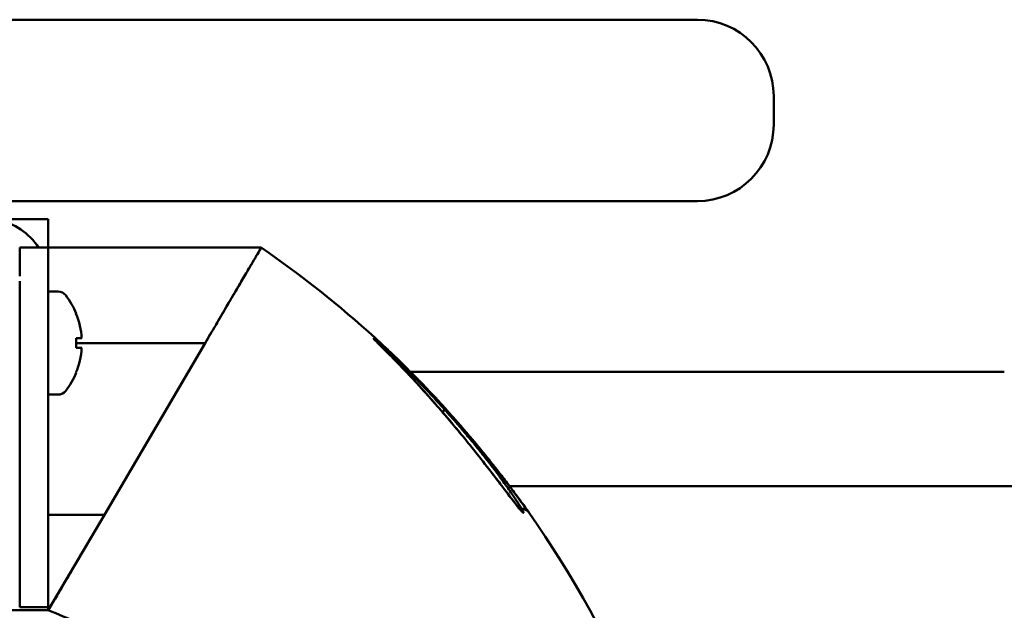
# Model space of a CAD drawing. Units: millimetres. Extents: x 0 to 3360, y 0 to 2376.
# Drawn here: x 1448 to 1551, y 1977 to 2039 of the extents above; entities that cross this region are included whole.
import ezdxf

# ---------------------------------------------------------------- set-up
doc = ezdxf.new("R2010")
doc.units = ezdxf.units.MM
doc.header["$LTSCALE"] = 8
doc.layers.add('Visible Edges(ISO)', color=7, linetype='Continuous', lineweight=50, true_color=0x262659)

msp = doc.modelspace()

# ---------------------------------------------------------------- linework, layer by layer
at = {"layer": 'Visible Edges(ISO)'}
for p, q in [((1476.73, 2038.81), (626.73, 2038.81)), ((1476.73, 2038.81), (1518.73, 2038.81)), ((1526.73, 2027.81), (1526.73, 2030.81)), ((1422.73, 2019.81), (1476.73, 2019.81)), ((1518.73, 2019.81), (1476.73, 2019.81)), ((1450.73, 2017.93), (1445.7, 2017.93)), ((1450.73, 2014.93), (1450.73, 2017.93)), ((1447.73, 2014.93), (1447.73, 2012.81)), ((1447.73, 2014.93), (1450.73, 2014.93)), ((1450.73, 2011.43), (1450.73, 2014.93)), ((1473.03, 2014.93), (1450.73, 2014.93)), ((1473.03, 2014.93), (1450.73, 2014.93)), ((1447.73, 2012.81), (1447.73, 2011.93)), ((1447.73, 2004.9), (1447.73, 2011.43)), ((1450.73, 2004.9), (1450.73, 2011.43)), ((1451.76, 2010.33), (1450.73, 2010.33)), ((1453.65, 2008.03), (1453.64, 2008.03)), ((1454.23, 2005.43), (1453.64, 2005.43)), ((1447.73, 2004.9), (1447.73, 1994.91)), ((1450.73, 1994.91), (1450.73, 2004.9)), ((1453.64, 2004.43), (1454.23, 2004.43)), ((1453.65, 2004.93), (1467.16, 2004.93)), ((1453.65, 2004.93), (1467.16, 2004.93)), ((1467.16, 2004.93), (1456.6, 1986.93)), ((1467.16, 2004.93), (1456.6, 1986.93)), ((1484.86, 2005.33), (1484.86, 2005.33)), ((1453.64, 2001.83), (1453.65, 2001.83)), ((1530.21, 2001.93), (1488.67, 2001.93)), ((1550.89, 2001.93), (1530.21, 2001.93)), ((1451.76, 1999.53), (1450.73, 1999.53)), ((1447.73, 1977.28), (1447.73, 1994.91)), ((1450.73, 1994.91), (1450.73, 1977.28)), ((1530.21, 1989.93), (1499.06, 1989.93)), ((1530.21, 1989.93), (1550.89, 1989.93)), ((1559.53, 1989.93), (1550.89, 1989.93)), ((1456.6, 1986.93), (1450.73, 1976.93)), ((1456.6, 1986.93), (1450.73, 1986.93)), ((1456.6, 1986.93), (1450.73, 1986.93)), ((1452.7, 1980.28), (1452.7, 1980.28)), ((1450.73, 1976.93), (402.73, 1976.93)), ((1447.73, 1977.28), (1447.73, 1977.27)), ((1447.73, 1977.27), (1450.73, 1977.27)), ((1450.73, 1977.27), (1450.73, 1977.28)), ((1450.73, 1976.93), (1450.73, 1977.27))]:
    msp.add_line(p, q, dxfattribs=at)
for centre, radius, start, end in [((1518.73, 2030.81), 8, 0, 90), ((1518.73, 2027.81), 8, 270, 0), ((1444.23, 2011.43), 6.5, 32.579, 79.7426), ((1451.76, 2009.33), 1, 37.6699, 90), ((1446.06, 2004.93), 8.2, 22.2129, 37.6699), ((1446.06, 2004.93), 8.18, 3.5023, 22.2565), ((1446.06, 2004.93), 7.59, 356.2236, 3.7764), ((1446.06, 2004.93), 8.18, 337.7435, 356.4977), ((1446.06, 2004.93), 8.2, 322.3301, 337.7871), ((1451.76, 2000.53), 1, 270, 322.3301)]:
    msp.add_arc(centre, radius, start, end, dxfattribs=at)
for centre, major_axis, ratio, start_param, end_param in [((1466.93, 2005.08), (-6.78, -11.47), 0.020541, 1.649844, 1.729144), ((1467.15, 2004.94), (-6.83, -11.61), 0.000826, 1.570843, 1.649818), ((1491.48, 1997.34), (0.743, 0.669), 0.139622, 5.415998, 6.269153), ((1491.48, 1997.34), (0.743, 0.669), 0.139622, 5.415998, 6.269153), ((1493.38, 1994.53), (0.773, 0.634), 0.097492, 6.253639, 6.283185), ((1493.38, 1994.53), (0.773, 0.634), 0.097492, 6.253639, 6.283185), ((1494.07, 1994.57), (0.763, 0.647), 0.091686, 6.275947, 6.283185), ((1494.07, 1994.57), (0.763, 0.647), 0.091686, 6.275947, 6.283185)]:
    msp.add_ellipse(centre, major_axis=major_axis, ratio=ratio, start_param=start_param, end_param=end_param, dxfattribs=at)
for points, knots in [([(1467.16, 2004.93), (1467.2, 2004.98), (1467.29, 2005.14), (1467.43, 2005.39), (1467.58, 2005.64), (1467.63, 2005.72), (1467.7, 2005.85), (1467.85, 2006.1), (1468.07, 2006.48), (1468.23, 2006.75), (1468.55, 2007.3), (1468.95, 2007.98), (1469.27, 2008.53), (1469.43, 2008.8), (1469.62, 2009.12), (1469.78, 2009.38), (1469.93, 2009.65), (1470.11, 2009.95), (1470.26, 2010.2), (1470.56, 2010.72), (1470.88, 2011.27), (1471.15, 2011.72), (1471.42, 2012.18), (1471.7, 2012.66), (1471.92, 2013.04), (1472.14, 2013.41), (1472.36, 2013.78), (1472.52, 2014.06), (1472.68, 2014.33), (1472.81, 2014.56), (1472.9, 2014.7), (1472.98, 2014.85), (1473.03, 2014.93), (1473.03, 2014.93)], [0, 0, 0, 0, 0.03125, 0.03125, 0.03125, 0.0625, 0.0625, 0.0625, 0.125, 0.125, 0.125, 0.25, 0.25, 0.25, 0.3125, 0.3125, 0.3125, 0.375, 0.375, 0.375, 0.5, 0.5, 0.5, 0.625, 0.625, 0.625, 0.75, 0.75, 0.75, 0.875, 0.875, 0.875, 1, 1, 1, 1]), ([(1473.03, 2014.93), (1473.03, 2014.93), (1473.01, 2014.89), (1472.98, 2014.84), (1472.96, 2014.8), (1472.93, 2014.76), (1472.91, 2014.72), (1472.91, 2014.72), (1472.9, 2014.71), (1472.9, 2014.7)], [0, 0, 0, 0, 0.0752742, 0.0752742, 0.0752742, 0.118276, 0.118276, 0.118276, 0.125, 0.125, 0.125, 0.125]), ([(1472.52, 2014.06), (1472.46, 2013.95), (1472.39, 2013.84), (1472.32, 2013.72), (1472.23, 2013.57), (1472.14, 2013.41), (1472.04, 2013.24), (1472.01, 2013.18), (1471.98, 2013.13), (1471.95, 2013.08), (1471.94, 2013.07), (1471.93, 2013.05), (1471.92, 2013.04)], [0.25, 0.25, 0.25, 0.25, 0.2958726, 0.2958726, 0.2958726, 0.3532398, 0.3532398, 0.3532398, 0.3703587, 0.3703587, 0.3703587, 0.375, 0.375, 0.375, 0.375]), ([(1472.52, 2014.06), (1472.52, 2014.06), (1472.53, 2014.07), (1472.53, 2014.08), (1472.56, 2014.13), (1472.62, 2014.24), (1472.7, 2014.36), (1472.71, 2014.38), (1472.72, 2014.41), (1472.74, 2014.43)], [0.7500099, 0.7500099, 0.7500099, 0.7500099, 0.75499148, 0.75499148, 0.75499148, 0.80289485, 0.80289485, 0.80289485, 0.81208406, 0.81208406, 0.81208406, 0.81208406]), ([(1472.74, 2014.43), (1472.72, 2014.39), (1472.7, 2014.36), (1472.68, 2014.32), (1472.63, 2014.24), (1472.58, 2014.17), (1472.54, 2014.09), (1472.53, 2014.08), (1472.53, 2014.07), (1472.52, 2014.06)], [0.1875, 0.1875, 0.1875, 0.1875, 0.20461722, 0.20461722, 0.20461722, 0.24341342, 0.24341342, 0.24341342, 0.25, 0.25, 0.25, 0.25]), ([(1472.9, 2014.7), (1472.89, 2014.68), (1472.87, 2014.65), (1472.84, 2014.61), (1472.82, 2014.57), (1472.78, 2014.51), (1472.74, 2014.43)], [0.125, 0.125, 0.125, 0.125, 0.1547288, 0.1547288, 0.1547288, 0.1875, 0.1875, 0.1875, 0.1875]), ([(1471.56, 2012.42), (1471.63, 2012.54), (1471.69, 2012.65), (1471.75, 2012.74), (1471.81, 2012.85), (1471.87, 2012.95), (1471.92, 2013.04)], [0.5625, 0.5625, 0.5625, 0.5625, 0.59177793, 0.59177793, 0.59177793, 0.62428676, 0.62428676, 0.62428676, 0.62428676]), ([(1471.92, 2013.04), (1471.9, 2013.01), (1471.88, 2012.96), (1471.85, 2012.91), (1471.78, 2012.8), (1471.7, 2012.65), (1471.58, 2012.45), (1471.57, 2012.44), (1471.56, 2012.43), (1471.56, 2012.41)], [0.375, 0.375, 0.375, 0.375, 0.39535471, 0.39535471, 0.39535471, 0.4351301, 0.4351301, 0.4351301, 0.4375, 0.4375, 0.4375, 0.4375]), ([(1471.15, 2011.72), (1471.12, 2011.67), (1471.07, 2011.6), (1471.02, 2011.5), (1470.95, 2011.38), (1470.85, 2011.21), (1470.73, 2011.01), (1470.73, 2011), (1470.72, 2010.99), (1470.72, 2010.98)], [0.5, 0.5, 0.5, 0.5, 0.52551554, 0.52551554, 0.52551554, 0.56109277, 0.56109277, 0.56109277, 0.5625, 0.5625, 0.5625, 0.5625]), ([(1471.56, 2012.41), (1471.46, 2012.25), (1471.37, 2012.1), (1471.3, 2011.99), (1471.24, 2011.88), (1471.19, 2011.79), (1471.15, 2011.72)], [0.4375, 0.4375, 0.4375, 0.4375, 0.470076, 0.470076, 0.470076, 0.5, 0.5, 0.5, 0.5]), ([(1470.72, 2010.98), (1470.66, 2010.88), (1470.6, 2010.79), (1470.55, 2010.69), (1470.44, 2010.51), (1470.34, 2010.35), (1470.26, 2010.2)], [0.5625, 0.5625, 0.5625, 0.5625, 0.58359046, 0.58359046, 0.58359046, 0.625, 0.625, 0.625, 0.625]), ([(1470.26, 2010.2), (1470.19, 2010.09), (1470.12, 2009.97), (1470.04, 2009.84), (1469.97, 2009.71), (1469.88, 2009.56), (1469.79, 2009.41), (1469.79, 2009.4), (1469.78, 2009.39), (1469.78, 2009.38)], [0.625, 0.625, 0.625, 0.625, 0.6557579, 0.6557579, 0.6557579, 0.68590986, 0.68590986, 0.68590986, 0.6875, 0.6875, 0.6875, 0.6875]), ([(1469.27, 2008.53), (1469.22, 2008.43), (1469.15, 2008.31), (1469.07, 2008.18), (1468.98, 2008.02), (1468.88, 2007.85), (1468.76, 2007.64)], [0.75, 0.75, 0.75, 0.75, 0.77944619, 0.77944619, 0.77944619, 0.8125, 0.8125, 0.8125, 0.8125]), ([(1469.78, 2009.38), (1469.72, 2009.29), (1469.67, 2009.19), (1469.62, 2009.11), (1469.46, 2008.85), (1469.35, 2008.66), (1469.28, 2008.54), (1469.28, 2008.54), (1469.28, 2008.53), (1469.27, 2008.53)], [0.6875, 0.6875, 0.6875, 0.6875, 0.70208396, 0.70208396, 0.70208396, 0.74761418, 0.74761418, 0.74761418, 0.75, 0.75, 0.75, 0.75]), ([(1468.76, 2007.64), (1468.73, 2007.59), (1468.7, 2007.54), (1468.67, 2007.49), (1468.48, 2007.16), (1468.33, 2006.92), (1468.23, 2006.75)], [0.8125, 0.8125, 0.8125, 0.8125, 0.82063451, 0.82063451, 0.82063451, 0.875, 0.875, 0.875, 0.875]), ([(1492.22, 1998.01), (1491.75, 1998.53), (1491.29, 1999.03), (1490.83, 1999.52), (1490.37, 2000.01), (1489.92, 2000.48), (1489.47, 2000.94), (1489.25, 2001.17), (1489.02, 2001.4), (1488.8, 2001.62), (1488.58, 2001.85), (1488.37, 2002.06), (1488.15, 2002.27), (1487.94, 2002.48), (1487.73, 2002.69), (1487.53, 2002.88), (1487.33, 2003.08), (1487.13, 2003.27), (1486.94, 2003.45), (1486.85, 2003.54), (1486.75, 2003.63), (1486.66, 2003.72), (1486.61, 2003.76), (1486.57, 2003.81), (1486.52, 2003.85), (1486.48, 2003.89), (1486.43, 2003.94), (1486.39, 2003.98), (1486.21, 2004.14), (1486.05, 2004.3), (1485.89, 2004.44), (1485.74, 2004.58), (1485.59, 2004.71), (1485.46, 2004.83), (1485.4, 2004.89), (1485.34, 2004.95), (1485.28, 2005), (1485.25, 2005.03), (1485.22, 2005.05), (1485.2, 2005.07), (1485.17, 2005.1), (1485.14, 2005.12), (1485.12, 2005.14), (1485.02, 2005.23), (1484.94, 2005.3), (1484.88, 2005.35), (1484.85, 2005.38), (1484.83, 2005.4), (1484.81, 2005.42), (1484.8, 2005.42), (1484.79, 2005.43), (1484.78, 2005.44), (1484.78, 2005.44), (1484.78, 2005.44), (1484.77, 2005.44)], [0, 0, 0, 0, 0.0625, 0.0625, 0.0625, 0.125, 0.125, 0.125, 0.15625, 0.15625, 0.15625, 0.1875, 0.1875, 0.1875, 0.21875, 0.21875, 0.21875, 0.25, 0.25, 0.25, 0.265625, 0.265625, 0.265625, 0.2734375, 0.2734375, 0.2734375, 0.28125, 0.28125, 0.28125, 0.3125, 0.3125, 0.3125, 0.34375, 0.34375, 0.34375, 0.359375, 0.359375, 0.359375, 0.3671875, 0.3671875, 0.3671875, 0.375, 0.375, 0.375, 0.40625, 0.40625, 0.40625, 0.421875, 0.421875, 0.421875, 0.4296875, 0.4296875, 0.4296875, 0.4315568, 0.4315568, 0.4315568, 0.4315568]), ([(1485.06, 2005.4), (1485.03, 2005.42), (1485.01, 2005.44), (1485, 2005.45), (1484.98, 2005.46), (1484.97, 2005.47), (1484.97, 2005.47)], [0.9375, 0.9375, 0.9375, 0.9375, 0.96666831, 0.96666831, 0.96666831, 1, 1, 1, 1]), ([(1484.97, 2005.47), (1484.98, 2005.47), (1484.98, 2005.47), (1484.98, 2005.47), (1484.98, 2005.47), (1484.98, 2005.47), (1484.98, 2005.47), (1484.99, 2005.46), (1485, 2005.45), (1485.03, 2005.42), (1485.04, 2005.41), (1485.06, 2005.4)], [0, 0, 0, 0, 0.0031382, 0.0031382, 0.0093056, 0.0093056, 0.0278093, 0.0278093, 0.0833689, 0.0833689, 0.1137633, 0.1137633, 0.1137633, 0.1137633]), ([(1485.26, 2005.02), (1485.25, 2005.06), (1485.23, 2005.1), (1485.17, 2005.24), (1485.11, 2005.33), (1485.03, 2005.42), (1485.02, 2005.43), (1485, 2005.45), (1484.99, 2005.45), (1484.98, 2005.46), (1484.98, 2005.46), (1484.98, 2005.46), (1484.98, 2005.46), (1484.98, 2005.46), (1484.98, 2005.46), (1484.98, 2005.47), (1484.98, 2005.47), (1484.98, 2005.47), (1484.98, 2005.47), (1484.98, 2005.47), (1484.98, 2005.47), (1484.98, 2005.47), (1484.98, 2005.47), (1484.98, 2005.47), (1484.98, 2005.47), (1484.98, 2005.47), (1484.98, 2005.47), (1484.98, 2005.46), (1484.99, 2005.45), (1485.02, 2005.43), (1485.03, 2005.42), (1485.06, 2005.4)], [0.1820186, 0.1820186, 0.1820186, 0.1820186, 0.1948352, 0.1948352, 0.2273404, 0.2273404, 0.2313499, 0.2313499, 0.2343616, 0.2343616, 0.2346874, 0.2346874, 0.2348875, 0.2348875, 0.235088, 0.235088, 0.2354936, 0.2354936, 0.2371201, 0.2371201, 0.2387152, 0.2387152, 0.2408879, 0.2408879, 0.2434996, 0.2434996, 0.2578529, 0.2578529, 0.3009362, 0.3009362, 0.3499406, 0.3499406, 0.3499406, 0.3499406]), ([(1484.84, 2005.35), (1484.84, 2005.35), (1484.84, 2005.35), (1484.86, 2005.33), (1484.9, 2005.29), (1485.03, 2005.16), (1485.16, 2005.03), (1485.56, 2004.63), (1485.86, 2004.33), (1486.63, 2003.56), (1487.13, 2003.05), (1488.35, 2001.78), (1489.1, 2000.98), (1490.83, 1999.08), (1491.83, 1997.93), (1493.27, 1996.24), (1493.72, 1995.7), (1494.16, 1995.16)], [0.264293, 0.264293, 0.264293, 0.264293, 0.287961, 0.287961, 0.362714, 0.362714, 0.511954, 0.511954, 0.725194, 0.725194, 0.998579, 0.998579, 1.357266, 1.357266, 1.812855, 1.812855, 2.022838, 2.022838, 2.022838, 2.022838]), ([(1485.51, 2004.68), (1485.47, 2004.72), (1485.42, 2004.76), (1485.38, 2004.8), (1485.3, 2004.89), (1485.23, 2004.96), (1485.16, 2005.03)], [0.4375, 0.4375, 0.4375, 0.4375, 0.44778586, 0.44778586, 0.44778586, 0.46875, 0.46875, 0.46875, 0.46875]), ([(1485.47, 2004.83), (1485.5, 2004.8), (1485.54, 2004.77), (1485.58, 2004.73), (1485.67, 2004.64), (1485.78, 2004.54), (1485.89, 2004.44)], [0.65625, 0.65625, 0.65625, 0.65625, 0.66508844, 0.66508844, 0.66508844, 0.6875, 0.6875, 0.6875, 0.6875]), ([(1486.44, 2003.75), (1486.38, 2003.81), (1486.32, 2003.86), (1486.27, 2003.92), (1485.98, 2004.21), (1485.72, 2004.47), (1485.51, 2004.68)], [0.375, 0.375, 0.375, 0.375, 0.38516868, 0.38516868, 0.38516868, 0.4375, 0.4375, 0.4375, 0.4375]), ([(1486.15, 2004.37), (1485.97, 2004.54), (1485.81, 2004.7), (1485.67, 2004.83), (1485.67, 2004.83), (1485.67, 2004.83), (1485.67, 2004.83)], [0.75, 0.75, 0.75, 0.75, 0.81202247, 0.81202247, 0.81202247, 0.8125, 0.8125, 0.8125, 0.8125]), ([(1485.67, 2004.83), (1485.81, 2004.7), (1485.97, 2004.55), (1486.14, 2004.38), (1486.32, 2004.22), (1486.52, 2004.03), (1486.72, 2003.84)], [0.1884151, 0.1884151, 0.1884151, 0.1884151, 0.25, 0.25, 0.25, 0.313708, 0.313708, 0.313708, 0.313708]), ([(1487.58, 2002.58), (1487.35, 2002.82), (1487.13, 2003.05), (1486.92, 2003.26), (1486.75, 2003.43), (1486.59, 2003.59), (1486.44, 2003.75)], [0.3125, 0.3125, 0.3125, 0.3125, 0.34723894, 0.34723894, 0.34723894, 0.375, 0.375, 0.375, 0.375]), ([(1487.35, 2003.23), (1487.14, 2003.43), (1486.94, 2003.63), (1486.75, 2003.81), (1486.74, 2003.82), (1486.73, 2003.83), (1486.72, 2003.84)], [0.625, 0.625, 0.625, 0.625, 0.68403707, 0.68403707, 0.68403707, 0.6875, 0.6875, 0.6875, 0.6875]), ([(1488.73, 2001.86), (1488.26, 2002.34), (1487.82, 2002.77), (1487.41, 2003.17), (1487.39, 2003.19), (1487.37, 2003.21), (1487.35, 2003.23)], [0.5, 0.5, 0.5, 0.5, 0.6190762, 0.6190762, 0.6190762, 0.625, 0.625, 0.625, 0.625]), ([(1488.82, 2001.28), (1488.4, 2001.73), (1488, 2002.14), (1487.63, 2002.53), (1487.61, 2002.55), (1487.59, 2002.57), (1487.58, 2002.58)], [0.25, 0.25, 0.25, 0.25, 0.30987413, 0.30987413, 0.30987413, 0.3125, 0.3125, 0.3125, 0.3125]), ([(1488.73, 2001.86), (1488.78, 2001.81), (1488.83, 2001.76), (1489.74, 2000.85), (1490.65, 1999.9), (1491.84, 1998.61), (1492.12, 1998.3), (1492.4, 1997.99)], [1.1687835, 1.1687835, 1.1687835, 1.1687835, 1.1918426, 1.1918426, 1.6029374, 1.6029374, 1.7301128, 1.7301128, 1.7301128, 1.7301128]), ([(1488.73, 2001.86), (1489, 2001.6), (1489.26, 2001.33), (1490.47, 2000.08), (1491.46, 1999.03), (1493.24, 1997.06), (1494.05, 1996.14), (1494.83, 1995.22)], [0.9325687, 0.9325687, 0.9325687, 0.9325687, 1.0585857, 1.0585857, 1.4992732, 1.4992732, 1.8626593, 1.8626593, 1.8626593, 1.8626593]), ([(1489.48, 2000.94), (1489.66, 2000.76), (1489.84, 2000.57), (1490.02, 2000.38), (1490.29, 2000.1), (1490.56, 1999.81), (1490.84, 1999.52)], [0.875, 0.875, 0.875, 0.875, 0.90010925, 0.90010925, 0.90010925, 0.9375, 0.9375, 0.9375, 0.9375]), ([(1492.82, 1996.77), (1492.54, 1997.1), (1492.27, 1997.42), (1491.99, 1997.74), (1491.82, 1997.94), (1491.65, 1998.14), (1491.48, 1998.33)], [0.0625, 0.0625, 0.0625, 0.0625, 0.10132935, 0.10132935, 0.10132935, 0.125, 0.125, 0.125, 0.125]), ([(1491.48, 1998.33), (1491.92, 1997.82), (1492.37, 1997.3), (1492.82, 1996.77), (1493.04, 1996.51), (1493.27, 1996.24), (1493.49, 1995.97), (1493.6, 1995.83), (1493.71, 1995.7), (1493.83, 1995.56), (1493.94, 1995.43), (1494.05, 1995.29), (1494.16, 1995.16)], [0.875421, 0.875421, 0.875421, 0.875421, 0.9375, 0.9375, 0.9375, 0.96875, 0.96875, 0.96875, 0.984375, 0.984375, 0.984375, 1, 1, 1, 1]), ([(1493.3, 1996.99), (1493.05, 1997.27), (1492.79, 1997.56), (1492.53, 1997.84), (1492.28, 1998.13), (1492.02, 1998.41), (1491.76, 1998.7)], [0.125, 0.125, 0.125, 0.125, 0.1872374, 0.1872374, 0.1872374, 0.25, 0.25, 0.25, 0.25]), ([(1499.62, 1988.18), (1499.62, 1988.17), (1499.62, 1988.17), (1499.63, 1988.16), (1499.74, 1988.01), (1499.85, 1987.88), (1499.94, 1987.76), (1499.99, 1987.7), (1500.04, 1987.64), (1500.08, 1987.59), (1500.1, 1987.57), (1500.12, 1987.54), (1500.14, 1987.52), (1500.16, 1987.49), (1500.18, 1987.47), (1500.2, 1987.45), (1500.27, 1987.36), (1500.33, 1987.3), (1500.38, 1987.25), (1500.42, 1987.2), (1500.46, 1987.17), (1500.48, 1987.16), (1500.48, 1987.16), (1500.49, 1987.16), (1500.49, 1987.16), (1500.49, 1987.16), (1500.5, 1987.16), (1500.5, 1987.16), (1500.5, 1987.17), (1500.5, 1987.18), (1500.5, 1987.19), (1500.49, 1987.22), (1500.47, 1987.27), (1500.43, 1987.34), (1500.41, 1987.38), (1500.39, 1987.42), (1500.37, 1987.46), (1500.36, 1987.49), (1500.34, 1987.51), (1500.33, 1987.53), (1500.32, 1987.56), (1500.3, 1987.58), (1500.28, 1987.61), (1500.22, 1987.72), (1500.15, 1987.84), (1500.06, 1987.98), (1499.97, 1988.12), (1499.87, 1988.27), (1499.76, 1988.44), (1499.71, 1988.52), (1499.65, 1988.61), (1499.59, 1988.7), (1499.56, 1988.75), (1499.53, 1988.79), (1499.5, 1988.84), (1499.47, 1988.89), (1499.43, 1988.94), (1499.4, 1988.99), (1499.27, 1989.18), (1499.13, 1989.39), (1498.98, 1989.6), (1498.83, 1989.81), (1498.67, 1990.03), (1498.5, 1990.26), (1498.34, 1990.49), (1498.17, 1990.73), (1497.99, 1990.98), (1497.89, 1991.1), (1497.8, 1991.22), (1497.71, 1991.35), (1497.62, 1991.47), (1497.52, 1991.6), (1497.43, 1991.72), (1497.24, 1991.98), (1497.04, 1992.23), (1496.84, 1992.49), (1496.64, 1992.75), (1496.44, 1993.01), (1496.23, 1993.27), (1496.13, 1993.4), (1496.02, 1993.54), (1495.91, 1993.67), (1495.81, 1993.8), (1495.7, 1993.93), (1495.59, 1994.07), (1495.37, 1994.34), (1495.16, 1994.6), (1494.94, 1994.87), (1494.5, 1995.4), (1494.05, 1995.93), (1493.6, 1996.45), (1493.14, 1996.97), (1492.69, 1997.49), (1492.22, 1998.01)], [0.3116248, 0.3116248, 0.3116248, 0.3116248, 0.3125, 0.3125, 0.3125, 0.34375, 0.34375, 0.34375, 0.359375, 0.359375, 0.359375, 0.3671875, 0.3671875, 0.3671875, 0.375, 0.375, 0.375, 0.40625, 0.40625, 0.40625, 0.4375, 0.4375, 0.4375, 0.4453125, 0.4453125, 0.4453125, 0.453125, 0.453125, 0.453125, 0.46875, 0.46875, 0.46875, 0.5, 0.5, 0.5, 0.515625, 0.515625, 0.515625, 0.5234375, 0.5234375, 0.5234375, 0.53125, 0.53125, 0.53125, 0.5625, 0.5625, 0.5625, 0.59375, 0.59375, 0.59375, 0.609375, 0.609375, 0.609375, 0.6171875, 0.6171875, 0.6171875, 0.625, 0.625, 0.625, 0.65625, 0.65625, 0.65625, 0.6875, 0.6875, 0.6875, 0.71875, 0.71875, 0.71875, 0.734375, 0.734375, 0.734375, 0.75, 0.75, 0.75, 0.78125, 0.78125, 0.78125, 0.8125, 0.8125, 0.8125, 0.828125, 0.828125, 0.828125, 0.84375, 0.84375, 0.84375, 0.875, 0.875, 0.875, 0.9375, 0.9375, 0.9375, 1, 1, 1, 1]), ([(1493.6, 1996.45), (1493.89, 1996.11), (1494.17, 1995.78), (1494.45, 1995.45), (1494.62, 1995.25), (1494.78, 1995.05), (1494.95, 1994.85)], [0.0625, 0.0625, 0.0625, 0.0625, 0.10126634, 0.10126634, 0.10126634, 0.125, 0.125, 0.125, 0.125]), ([(1494.16, 1995.16), (1495.19, 1993.91), (1496.2, 1992.63), (1497.49, 1990.95), (1497.87, 1990.46), (1498.82, 1989.21), (1499.36, 1988.51), (1499.89, 1987.84), (1500.01, 1987.68), (1500.18, 1987.48), (1500.24, 1987.41), (1500.27, 1987.38), (1500.28, 1987.37), (1500.28, 1987.37)], [0, 0, 0, 0, 0.489452, 0.489452, 0.70751, 0.70751, 1.082187, 1.082187, 1.230491, 1.230491, 1.340513, 1.340513, 1.370715, 1.370715, 1.370715, 1.370715]), ([(1494.83, 1995.22), (1495.29, 1994.68), (1495.73, 1994.14), (1496.16, 1993.61), (1496.38, 1993.35), (1496.59, 1993.09), (1496.8, 1992.83), (1496.91, 1992.7), (1497.01, 1992.57), (1497.12, 1992.44), (1497.13, 1992.42), (1497.13, 1992.41), (1497.14, 1992.4)], [0, 0, 0, 0, 0.1406743, 0.1406743, 0.1406743, 0.2110115, 0.2110115, 0.2110115, 0.2461801, 0.2461801, 0.2461801, 0.249216, 0.249216, 0.249216, 0.249216]), ([(1494.83, 1995.22), (1495.91, 1993.94), (1496.97, 1992.63), (1498.3, 1990.92), (1498.69, 1990.42), (1499.64, 1989.17), (1500.15, 1988.47), (1500.8, 1987.57), (1500.99, 1987.3), (1501.08, 1987.18), (1501.09, 1987.17), (1501.09, 1987.16), (1501.1, 1987.16), (1501.1, 1987.16), (1501.1, 1987.16), (1501.1, 1987.15), (1501.1, 1987.15), (1501.1, 1987.15), (1501.1, 1987.15), (1501.1, 1987.15), (1501.1, 1987.15), (1501.1, 1987.15), (1501.1, 1987.15), (1501.1, 1987.15)], [0, 0, 0, 0, 0.503664, 0.503664, 0.724775, 0.724775, 1.097077, 1.097077, 1.397382, 1.397382, 1.443184, 1.443184, 1.46614, 1.46614, 1.477614, 1.477614, 1.483346, 1.483346, 1.486209, 1.486209, 1.487639, 1.487639, 1.489305, 1.489305, 1.489305, 1.489305]), ([(1494.83, 1995.22), (1495.2, 1994.78), (1495.56, 1994.35), (1496.44, 1993.29), (1496.95, 1992.65), (1497.85, 1991.51), (1498.26, 1990.99), (1499.3, 1989.62), (1499.89, 1988.82), (1500.66, 1987.77), (1500.91, 1987.42), (1501.05, 1987.23), (1501.07, 1987.2), (1501.09, 1987.17), (1501.09, 1987.17), (1501.1, 1987.16), (1501.1, 1987.16), (1501.1, 1987.16), (1501.1, 1987.15), (1501.1, 1987.15), (1501.1, 1987.15), (1501.1, 1987.15), (1501.1, 1987.15), (1501.1, 1987.15), (1501.1, 1987.15), (1501.1, 1987.15), (1501.1, 1987.15), (1501.1, 1987.15), (1501.1, 1987.15), (1501.1, 1987.15), (1501.1, 1987.15), (1501.1, 1987.16), (1501.03, 1987.24), (1500.94, 1987.34), (1500.86, 1987.39), (1500.69, 1987.49), (1500.59, 1987.53), (1500.43, 1987.56), (1500.37, 1987.57), (1500.32, 1987.57)], [0.367911, 0.367911, 0.367911, 0.367911, 0.53797, 0.53797, 0.790425, 0.790425, 1.011266, 1.011266, 1.404019, 1.404019, 1.718753, 1.718753, 1.788391, 1.788391, 1.823454, 1.823454, 1.841002, 1.841002, 1.84977, 1.84977, 1.854149, 1.854149, 1.856336, 1.856336, 1.857101, 1.857101, 1.857428, 1.857428, 1.858257, 1.858257, 1.858361, 1.858361, 1.874157, 1.874157, 1.90092, 1.90092, 1.933615, 1.933615, 1.949644, 1.949644, 1.949644, 1.949644]), ([(1497.8, 1990.54), (1497.34, 1991.15), (1496.81, 1991.83), (1496.28, 1992.51), (1496.01, 1992.86), (1495.73, 1993.21), (1495.45, 1993.57)], [0.8125, 0.8125, 0.8125, 0.8125, 0.8959119, 0.8959119, 0.8959119, 0.9375, 0.9375, 0.9375, 0.9375]), ([(1498.2, 1991.06), (1498.14, 1991.13), (1498.08, 1991.21), (1498.03, 1991.28), (1497.75, 1991.64), (1497.45, 1992.01), (1497.14, 1992.4)], [0.625, 0.625, 0.625, 0.625, 0.6462954, 0.6462954, 0.6462954, 0.75, 0.75, 0.75, 0.75]), ([(1498.8, 1989.24), (1498.61, 1989.49), (1498.4, 1989.76), (1498.18, 1990.04), (1498.06, 1990.21), (1497.93, 1990.37), (1497.8, 1990.54)], [0.75, 0.75, 0.75, 0.75, 0.78997185, 0.78997185, 0.78997185, 0.8125, 0.8125, 0.8125, 0.8125]), ([(1499.95, 1988.74), (1499.86, 1988.86), (1499.77, 1988.98), (1499.68, 1989.11), (1499.51, 1989.33), (1499.33, 1989.57), (1499.14, 1989.82)], [0.375, 0.375, 0.375, 0.375, 0.4202408, 0.4202408, 0.4202408, 0.5, 0.5, 0.5, 0.5]), ([(1500.19, 1987.46), (1500.05, 1987.62), (1499.86, 1987.86), (1499.64, 1988.15), (1499.63, 1988.16), (1499.62, 1988.17), (1499.62, 1988.18)], [0.625, 0.625, 0.625, 0.625, 0.68555549, 0.68555549, 0.68555549, 0.6875, 0.6875, 0.6875, 0.6875]), ([(1499.76, 1988.44), (1499.78, 1988.42), (1499.79, 1988.4), (1499.81, 1988.37), (1499.9, 1988.23), (1499.99, 1988.1), (1500.06, 1987.98)], [0.40625, 0.40625, 0.40625, 0.40625, 0.41045338, 0.41045338, 0.41045338, 0.4375, 0.4375, 0.4375, 0.4375]), ([(1450.73, 1976.93), (1450.73, 1976.93), (1450.88, 1977.18), (1451.18, 1977.69), (1451.39, 1978.05), (1451.66, 1978.51), (1452, 1979.09), (1452.13, 1979.32), (1452.29, 1979.58), (1452.45, 1979.86), (1452.7, 1980.29), (1452.95, 1980.7), (1453.23, 1981.19), (1453.27, 1981.25), (1453.3, 1981.31), (1453.34, 1981.38), (1453.62, 1981.85), (1453.88, 1982.3), (1454.18, 1982.81), (1454.24, 1982.91), (1454.3, 1983), (1454.35, 1983.1), (1454.63, 1983.58), (1454.87, 1983.99), (1455.15, 1984.46), (1455.25, 1984.62), (1455.35, 1984.79), (1455.46, 1984.98), (1455.7, 1985.39), (1455.87, 1985.68), (1456.07, 1986.03), (1456.22, 1986.28), (1456.38, 1986.56), (1456.6, 1986.93)], [0, 0, 0, 0, 0.25, 0.25, 0.25, 0.4273343, 0.4273343, 0.4273343, 0.5, 0.5, 0.5, 0.6107524, 0.6107524, 0.6107524, 0.625, 0.625, 0.625, 0.7304786, 0.7304786, 0.7304786, 0.75, 0.75, 0.75, 0.8423903, 0.8423903, 0.8423903, 0.875, 0.875, 0.875, 0.9468288, 0.9468288, 0.9468288, 1, 1, 1, 1]), ([(1500.5, 1987.19), (1500.5, 1987.17), (1500.5, 1987.16), (1500.49, 1987.16), (1500.49, 1987.16), (1500.48, 1987.16), (1500.48, 1987.16)], [0.53125, 0.53125, 0.53125, 0.53125, 0.55624304, 0.55624304, 0.55624304, 0.5625, 0.5625, 0.5625, 0.5625]), ([(1501.05, 1987.22), (1501.08, 1987.18), (1501.1, 1987.16), (1501.1, 1987.15), (1501.1, 1987.15), (1501.1, 1987.15), (1501.1, 1987.15)], [0.92333515, 0.92333515, 0.92333515, 0.92333515, 0.98472044, 0.98472044, 0.98472044, 1, 1, 1, 1]), ([(1450.73, 1976.93), (1451.78, 1976.52), (1452.8, 1976.08), (1453.8, 1975.62), (1454.8, 1975.16), (1455.78, 1974.68), (1456.73, 1974.17)], [0, 0, 0, 0, 0.5, 0.5, 0.5, 1, 1, 1, 1])]:
    msp.add_open_spline(points, degree=3, knots=knots, dxfattribs=at)
for points in [[(1473.03, 2014.93), (1477.26, 2012.03), (1481.24, 2008.87), (1484.97, 2005.47)], [(1484.97, 2005.47), (1481.24, 2008.87), (1477.26, 2012.03), (1473.03, 2014.93)], [(1484.91, 2005.28), (1484.84, 2005.35), (1484.79, 2005.4), (1484.77, 2005.43)], [(1484.88, 2005.35), (1484.94, 2005.3), (1485.02, 2005.23), (1485.12, 2005.14)], [(1485.3, 2005.18), (1485.19, 2005.27), (1485.11, 2005.35), (1485.06, 2005.4)], [(1485.67, 2004.83), (1485.52, 2004.97), (1485.4, 2005.08), (1485.3, 2005.18)], [(1486.72, 2003.84), (1486.51, 2004.03), (1486.33, 2004.21), (1486.15, 2004.37)], [(1490.22, 2000.34), (1489.7, 2000.88), (1489.21, 2001.39), (1488.73, 2001.86)], [(1490.13, 1999.85), (1489.68, 2000.35), (1489.24, 2000.82), (1488.82, 2001.28)], [(1491.76, 1998.7), (1491.24, 1999.26), (1490.72, 1999.81), (1490.22, 2000.34)], [(1491.48, 1998.33), (1491.02, 1998.85), (1490.57, 1999.36), (1490.13, 1999.85)], [(1490.84, 1999.52), (1491.3, 1999.03), (1491.76, 1998.52), (1492.22, 1998.01)], [(1492.22, 1998.01), (1492.69, 1997.49), (1493.15, 1996.97), (1493.6, 1996.45)], [(1494.16, 1995.16), (1493.72, 1995.69), (1493.28, 1996.23), (1492.82, 1996.77)], [(1494.83, 1995.22), (1494.33, 1995.8), (1493.82, 1996.39), (1493.3, 1996.99)], [(1497.14, 1992.4), (1496.78, 1992.85), (1496.41, 1993.32), (1496.02, 1993.8)], [(1499.14, 1989.82), (1498.85, 1990.2), (1498.54, 1990.62), (1498.2, 1991.06)], [(1499.62, 1988.18), (1499.38, 1988.47), (1499.11, 1988.83), (1498.8, 1989.24)], [(1500.57, 1987.89), (1500.4, 1988.12), (1500.19, 1988.41), (1499.95, 1988.74)], [(1500.06, 1987.98), (1500.15, 1987.84), (1500.23, 1987.71), (1500.29, 1987.61)], [(1500.37, 1987.25), (1500.33, 1987.3), (1500.27, 1987.37), (1500.19, 1987.46)], [(1500.48, 1987.16), (1500.46, 1987.17), (1500.42, 1987.2), (1500.37, 1987.25)], [(1500.97, 1987.34), (1500.88, 1987.46), (1500.75, 1987.65), (1500.57, 1987.89)], [(1501.07, 1987.2), (1501.05, 1987.23), (1501.01, 1987.27), (1500.97, 1987.34)], [(1501.1, 1987.15), (1501.1, 1987.15), (1501.09, 1987.16), (1501.07, 1987.2)], [(1501.1, 1987.15), (1510.37, 1973.94), (1516.7, 1958.79), (1519.53, 1942.75)], [(1519.53, 1942.75), (1516.7, 1958.79), (1510.37, 1973.94), (1501.1, 1987.15)]]:
    msp.add_open_spline(points, degree=3, dxfattribs=at)

doc.saveas('drawing.dxf')
